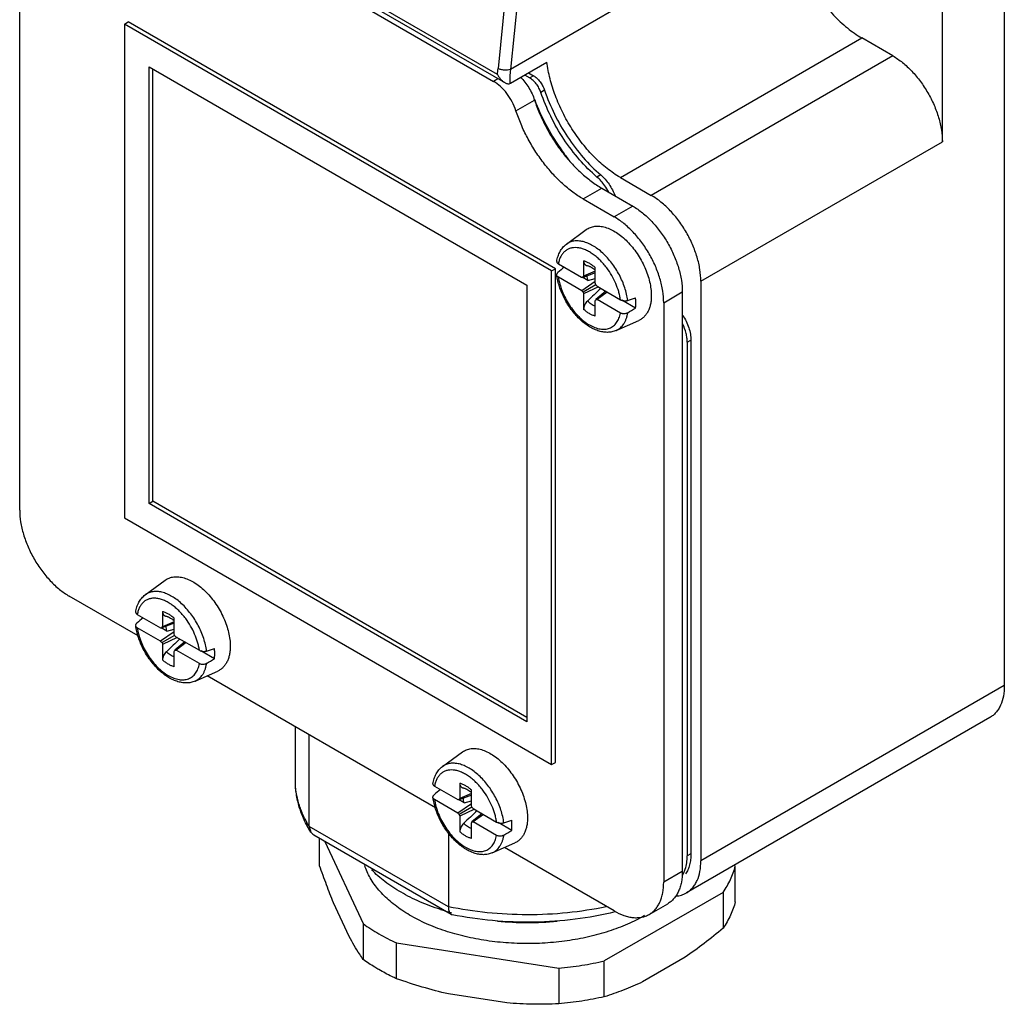
# Model space of a CAD drawing. Units: millimetres. Extents: x 8.4 to 65.1, y 8.7 to 93.8.
# Drawn here: x 8.8 to 65.1, y 8.7 to 64.9 of the extents above; entities that cross this region are included whole.
import ezdxf

# ---------------------------------------------------------------- set-up
doc = ezdxf.new("R2010")
doc.units = ezdxf.units.MM
doc.header["$LTSCALE"] = 6.667357
doc.layers.get('0').update_dxf_attribs({"linetype": 'CONTINUOUS'})

msp = doc.modelspace()

# ---------------------------------------------------------------- linework, layer by layer
at = {"color": 7}
for p, q in [((17.513, 72.27), (36.529, 61.292)), ((36.122, 61.75), (17.719, 72.374)), ((18.556, 71.375), (35.893, 61.366)), ((52.68, 71.188), (36.853, 62.05)), ((65.055, 70.575), (65.055, 26.893)), ((37.48, 68.209), (36.853, 62.05)), ((61.519, 57.92), (61.519, 68.534)), ((36.732, 67.828), (36.148, 62.102)), ((8.84, 36.894), (8.84, 66.961)), ((14.815, 64.635), (15.027, 64.758)), ((39.422, 50.673), (15.027, 64.758)), ((14.815, 64.635), (14.815, 36.466)), ((39.21, 50.551), (14.815, 64.635)), ((43.134, 55.879), (56.923, 63.839)), ((58.691, 62.819), (56.923, 63.839)), ((36.865, 61.267), (38.94, 62.464)), ((58.691, 62.819), (44.902, 54.858)), ((16.229, 37.282), (16.229, 62.186)), ((16.229, 62.186), (37.796, 49.734)), ((16.441, 37.405), (16.441, 62.063)), ((37.887, 61.847), (38.171, 61.684)), ((36.147, 61.513), (35.893, 61.366)), ((37.667, 61.73), (37.958, 61.561)), ((38.171, 61.684), (37.958, 61.561)), ((38.807, 60.856), (38.595, 60.733)), ((37.173, 59.688), (38.233, 60.3)), ((47.731, 49.959), (61.519, 57.92)), ((42.012, 56.027), (41.8, 55.904)), ((43.134, 55.879), (44.902, 54.858)), ((41.013, 54.654), (42.074, 55.266)), ((42.074, 55.266), (43.842, 54.246)), ((41.013, 54.654), (42.781, 53.633)), ((43.842, 54.246), (42.781, 53.633)), ((40.05, 52.074), (41.191, 52.907)), ((39.21, 50.551), (39.422, 50.673)), ((39.422, 22.504), (39.422, 50.673)), ((39.594, 50.956), (40.924, 50.188)), ((41.036, 51.127), (41.036, 50.253)), ((41.697, 49.866), (41.697, 50.746)), ((39.21, 22.382), (39.21, 50.551)), ((40.929, 49.422), (39.594, 50.193)), ((40.924, 50.188), (41.002, 50.183)), ((41.286, 49.995), (40.955, 50.186)), ((41.697, 50.448), (41.002, 50.183)), ((41.002, 50.183), (41.036, 50.253)), ((41.697, 50.533), (41.036, 50.253)), ((41.286, 49.995), (41.697, 50.117)), ((37.796, 49.734), (37.796, 24.831)), ((41.697, 49.953), (40.929, 49.422)), ((41.726, 49.758), (41.007, 49.343)), ((41.881, 49.636), (41.036, 49.236)), ((41.726, 49.758), (41.697, 49.866)), ((41.805, 49.679), (41.726, 49.758)), ((41.805, 49.679), (43.139, 48.909)), ((47.731, 49.959), (47.731, 16.891)), ((40.929, 49.422), (41.007, 49.343)), ((41.007, 49.343), (41.036, 49.236)), ((41.036, 49.236), (41.036, 48.355)), ((41.697, 48.848), (41.732, 48.918)), ((42.309, 49.388), (41.732, 48.918)), ((41.732, 48.918), (41.81, 48.913)), ((42.383, 49.345), (41.81, 48.913)), ((43.139, 48.146), (41.81, 48.913)), ((45.609, 48.734), (46.67, 49.347)), ((46.67, 49.347), (46.67, 16.278)), ((41.697, 47.974), (41.697, 48.848)), ((44.002, 48.427), (43.22, 48.879)), ((45.609, 48.734), (45.609, 15.666)), ((42.894, 47.149), (44.185, 47.72)), ((46.953, 46.482), (47.165, 46.605)), ((46.953, 46.482), (46.953, 17.176)), ((47.165, 46.605), (47.165, 17.299)), ((16.229, 37.282), (16.441, 37.405)), ((37.796, 24.831), (16.229, 37.282)), ((37.796, 25.076), (16.441, 37.405)), ((14.815, 36.466), (39.21, 22.382)), ((16.009, 32.07), (17.149, 32.902)), ((15.61, 29.72), (11.668, 31.995)), ((15.552, 30.951), (16.882, 30.183)), ((16.995, 31.123), (16.995, 30.248)), ((17.655, 30.443), (16.96, 30.178)), ((17.655, 30.529), (16.995, 30.248)), ((17.655, 29.861), (17.655, 30.741)), ((16.887, 29.417), (15.552, 30.188)), ((16.882, 30.183), (16.96, 30.178)), ((17.655, 29.949), (16.887, 29.417)), ((17.244, 29.99), (16.913, 30.181)), ((16.96, 30.178), (16.995, 30.248)), ((17.244, 29.99), (17.655, 30.112)), ((17.684, 29.754), (17.655, 29.861)), ((16.887, 29.417), (16.966, 29.339)), ((17.684, 29.754), (16.966, 29.339)), ((16.966, 29.339), (16.995, 29.231)), ((17.839, 29.631), (16.995, 29.231)), ((17.763, 29.675), (17.684, 29.754)), ((18.267, 29.384), (17.69, 28.914)), ((17.763, 29.675), (19.098, 28.904)), ((18.341, 29.341), (17.768, 28.909)), ((16.995, 29.231), (16.995, 28.351)), ((17.655, 28.844), (17.69, 28.914)), ((17.655, 27.969), (17.655, 28.844)), ((17.69, 28.914), (17.768, 28.909)), ((19.098, 28.141), (17.768, 28.909)), ((19.96, 28.422), (19.178, 28.874)), ((18.852, 27.144), (20.144, 27.716)), ((32.581, 19.922), (19.542, 27.45)), ((65.055, 26.893), (47.731, 16.891)), ((64.226, 25.061), (46.902, 15.059)), ((24.581, 21.463), (24.581, 24.54)), ((25.373, 18.857), (25.373, 24.083)), ((32.979, 22.272), (34.12, 23.104)), ((39.21, 22.382), (39.422, 22.504)), ((32.523, 21.153), (33.852, 20.386)), ((33.965, 21.325), (33.965, 20.451)), ((34.626, 20.063), (34.626, 20.943)), ((33.858, 19.62), (32.523, 20.39)), ((33.852, 20.386), (33.93, 20.381)), ((34.215, 20.192), (33.884, 20.384)), ((34.626, 20.646), (33.93, 20.381)), ((33.93, 20.381), (33.965, 20.451)), ((34.626, 20.731), (33.965, 20.451)), ((34.215, 20.192), (34.626, 20.314)), ((34.626, 20.151), (33.858, 19.62)), ((34.655, 19.956), (33.936, 19.541)), ((34.809, 19.833), (33.965, 19.433)), ((34.655, 19.956), (34.626, 20.063)), ((34.734, 19.877), (34.655, 19.956)), ((34.734, 19.877), (36.068, 19.106)), ((33.858, 19.62), (33.936, 19.541)), ((33.936, 19.541), (33.965, 19.433)), ((33.965, 19.433), (33.965, 18.553)), ((34.626, 19.046), (34.661, 19.116)), ((35.238, 19.586), (34.661, 19.116)), ((34.661, 19.116), (34.739, 19.111)), ((35.312, 19.543), (34.739, 19.111)), ((33.318, 14.27), (25.373, 18.857)), ((25.373, 18.857), (25.458, 18.535)), ((34.626, 18.171), (34.626, 19.046)), ((36.068, 18.343), (34.739, 19.111)), ((36.931, 18.625), (36.149, 19.076)), ((25.627, 18.373), (33.479, 13.839)), ((25.965, 16.615), (25.965, 18.178)), ((26.268, 18.003), (28.447, 13.307)), ((33.318, 18.506), (33.318, 14.27)), ((35.823, 17.347), (37.114, 17.918)), ((42.781, 14.033), (36.513, 17.652)), ((47.165, 17.299), (46.953, 17.176)), ((49.698, 16.594), (49.669, 16.657)), ((49.698, 14.553), (49.698, 16.594)), ((46.67, 16.278), (45.609, 15.666)), ((49, 15.092), (42.218, 11.177)), ((49, 15.092), (49, 13.051)), ((27.652, 12.572), (26.76, 14.492)), ((44.781, 13.835), (45.842, 14.447)), ((33.479, 13.839), (33.538, 13.817)), ((28.447, 13.307), (28.447, 11.266)), ((30.352, 12.207), (39.617, 10.774)), ((30.352, 10.166), (30.352, 12.207)), ((46.827, 11.388), (44.392, 9.982)), ((39.617, 10.774), (39.617, 8.733)), ((42.218, 9.135), (42.218, 11.177)), ((36.647, 8.784), (33.321, 9.299))]:
    msp.add_line(p, q, dxfattribs=at)
for centre, radius, start, end in [((43.997, 61.326), 7.183, 180.4689, 180.6695), ((49.608, 64.64), 12.163, 200.7418, 200.8723), ((50.131, 64.779), 12.691, 214.6393, 218.6963), ((39.715, 53.615), 3.103, 27.4566, 35.3826), ((45.427, 16.853), 1.478, 329.4204, 333.9507), ((37.204, 27.615), 14.181, 252.1535, 254.7977), ((37.831, 30.954), 17.585, 264.4316, 275.5123)]:
    msp.add_arc(centre, radius, start, end, dxfattribs=at)
for centre, major_axis, ratio, start_param, end_param in [((70.381, 70.034), (37.028, 26.49), 0.073538, 2.482149, 2.499059), ((70.381, 62.57), (37.061, 15.967), 0.073131, -2.411241, -2.393802), ((70.381, 70.034), (37.028, 26.49), 0.073538, -2.432305, -2.414866), ((46.339, 50.029), (37.028, 26.49), 0.073538, 2.482149, 2.499059), ((46.339, 42.565), (37.061, 15.967), 0.073131, -2.411241, -2.393802), ((46.339, 50.029), (37.028, 26.49), 0.073538, -2.432305, -2.414866), ((63.31, 40.231), (37.028, 26.49), 0.073538, 2.482149, 2.499059), ((63.31, 32.767), (37.061, 15.967), 0.073131, -2.411241, -2.393802), ((63.31, 40.231), (37.028, 26.49), 0.073538, -2.432305, -2.414866)]:
    msp.add_ellipse(centre, major_axis=major_axis, ratio=ratio, start_param=start_param, end_param=end_param, dxfattribs=at)
for points, knots in [([(52.68, 71.188), (52.68, 70.852), (52.742, 70.154), (52.987, 69.102), (53.379, 68.035), (53.904, 66.995), (54.542, 66.021), (55.27, 65.148), (56.059, 64.409), (56.633, 64.007), (56.923, 63.839)], [0, 0, 0, 0, 0.114156, 0.237328, 0.366977, 0.500001, 0.633025, 0.762674, 0.885845, 1, 1, 1, 1]), ([(43.134, 55.879), (42.873, 56.03), (42.355, 56.386), (41.634, 57.034), (40.959, 57.798), (40.352, 58.652), (39.83, 59.573), (39.409, 60.53), (39.104, 61.495), (38.979, 62.146), (38.94, 62.464)], [0, 0, 0, 0, 0.11254, 0.233359, 0.360444, 0.491394, 0.623517, 0.754042, 0.880343, 1, 1, 1, 1]), ([(58.691, 62.819), (58.884, 62.707), (59.267, 62.439), (59.793, 61.946), (60.278, 61.364), (60.703, 60.715), (61.053, 60.021), (61.315, 59.31), (61.478, 58.609), (61.519, 58.143), (61.519, 57.92)], [0, 0, 0, 0, 0.114147, 0.237335, 0.366976, 0.499999, 0.633022, 0.762663, 0.885853, 1, 1, 1, 1]), ([(36.122, 61.75), (36.125, 61.809), (36.131, 61.927), (36.142, 62.044), (36.148, 62.102)], [0, 0, 0, 0, 0.503934, 1, 1, 1, 1]), ([(36.853, 62.05), (36.802, 62.028), (36.684, 62), (36.5, 61.996), (36.315, 62.028), (36.199, 62.073), (36.148, 62.102)], [0, 0, 0, 0, 0.229616, 0.492044, 0.758758, 1, 1, 1, 1]), ([(36.853, 62.05), (36.846, 61.986), (36.821, 61.726), (36.813, 61.464), (36.814, 61.267)], [0, 0, 0, 0, 0.245324, 1, 1, 1, 1]), ([(37.173, 59.688), (37.115, 59.864), (36.966, 60.208), (36.668, 60.677), (36.311, 61.074), (36.035, 61.284), (35.893, 61.366)], [0, 0, 0, 0, 0.258618, 0.520312, 0.771403, 1, 1, 1, 1]), ([(36.122, 61.75), (36.146, 61.704), (36.199, 61.613), (36.294, 61.488), (36.403, 61.378), (36.486, 61.317), (36.529, 61.292)], [0, 0, 0, 0, 0.253229, 0.506254, 0.756453, 1, 1, 1, 1]), ([(36.529, 61.292), (36.553, 61.278), (36.6, 61.255), (36.673, 61.231), (36.746, 61.225), (36.793, 61.234), (36.815, 61.242)], [0, 0, 0, 0, 0.26938, 0.527688, 0.770855, 1, 1, 1, 1]), ([(37.427, 61.61), (37.517, 61.521), (37.688, 61.328), (37.91, 61.009), (38.096, 60.665), (38.193, 60.423), (38.233, 60.3)], [0, 0, 0, 0, 0.244376, 0.496801, 0.750895, 1, 1, 1, 1]), ([(38.595, 60.733), (38.565, 60.82), (38.491, 60.99), (38.342, 61.221), (38.165, 61.417), (38.029, 61.521), (37.958, 61.561)], [0, 0, 0, 0, 0.259012, 0.520655, 0.771521, 1, 1, 1, 1]), ([(38.171, 61.684), (38.241, 61.643), (38.377, 61.54), (38.554, 61.344), (38.703, 61.113), (38.778, 60.943), (38.807, 60.856)], [0, 0, 0, 0, 0.228479, 0.479345, 0.740988, 1, 1, 1, 1]), ([(36.865, 61.267), (36.861, 61.264), (36.845, 61.255), (36.828, 61.247), (36.815, 61.242)], [0, 0, 0, 0, 0.255944, 1, 1, 1, 1]), ([(41.8, 55.904), (41.443, 56.209), (40.762, 56.892), (39.877, 58.06), (39.135, 59.349), (38.752, 60.267), (38.595, 60.733)], [0, 0, 0, 0, 0.24013, 0.492139, 0.748179, 1, 1, 1, 1]), ([(38.807, 60.856), (38.964, 60.39), (39.347, 59.471), (40.089, 58.182), (40.974, 57.015), (41.655, 56.331), (42.012, 56.027)], [0, 0, 0, 0, 0.251821, 0.507861, 0.75987, 1, 1, 1, 1]), ([(38.233, 60.3), (38.32, 60.039), (38.517, 59.517), (38.88, 58.759), (39.306, 58.029), (39.786, 57.341), (40.312, 56.708), (40.872, 56.144), (41.456, 55.659), (41.867, 55.386), (42.074, 55.266)], [0, 0, 0, 0, 0.128012, 0.258574, 0.389873, 0.520228, 0.647911, 0.771314, 0.889082, 1, 1, 1, 1]), ([(38.243, 60.306), (38.426, 59.825), (38.856, 58.88), (39.394, 57.993), (39.689, 57.565)], [0, 0, 0, 0, 0.497769, 1, 1, 1, 1]), ([(41.013, 54.654), (40.806, 54.773), (40.395, 55.046), (39.811, 55.532), (39.251, 56.096), (38.726, 56.728), (38.245, 57.417), (37.819, 58.147), (37.457, 58.905), (37.259, 59.426), (37.173, 59.688)], [0, 0, 0, 0, 0.110918, 0.228686, 0.352089, 0.479772, 0.610127, 0.741426, 0.871988, 1, 1, 1, 1]), ([(42.245, 55.412), (42.179, 55.504), (42.041, 55.678), (41.882, 55.834), (41.8, 55.904)], [0, 0, 0, 0, 0.511676, 1, 1, 1, 1]), ([(42.012, 56.027), (42.1, 55.951), (42.27, 55.782), (42.494, 55.495), (42.684, 55.177), (42.786, 54.951), (42.829, 54.835)], [0, 0, 0, 0, 0.239536, 0.490828, 0.746694, 1, 1, 1, 1]), ([(47.731, 49.959), (47.731, 50.183), (47.69, 50.648), (47.526, 51.35), (47.265, 52.061), (46.915, 52.754), (46.489, 53.404), (46.005, 53.986), (45.478, 54.478), (45.096, 54.746), (44.902, 54.858)], [0, 0, 0, 0, 0.114147, 0.237337, 0.366978, 0.500001, 0.633024, 0.762665, 0.885853, 1, 1, 1, 1]), ([(43.842, 54.246), (44.035, 54.134), (44.418, 53.866), (44.944, 53.373), (45.429, 52.791), (45.854, 52.142), (46.204, 51.448), (46.466, 50.737), (46.629, 50.035), (46.67, 49.57), (46.67, 49.347)], [0, 0, 0, 0, 0.114155, 0.237326, 0.366975, 0.499999, 0.633023, 0.762672, 0.885844, 1, 1, 1, 1]), ([(45.609, 48.734), (45.609, 48.958), (45.568, 49.423), (45.405, 50.125), (45.144, 50.836), (44.794, 51.529), (44.368, 52.179), (43.883, 52.761), (43.357, 53.253), (42.975, 53.521), (42.781, 53.633)], [0, 0, 0, 0, 0.114156, 0.237328, 0.366977, 0.500001, 0.633025, 0.762674, 0.885845, 1, 1, 1, 1]), ([(41.191, 52.907), (41.226, 52.932), (41.3, 52.979), (41.42, 53.035), (41.548, 53.075), (41.682, 53.1), (41.823, 53.108), (42.022, 53.099), (42.283, 53.045), (42.599, 52.922), (42.919, 52.741), (43.235, 52.507), (43.541, 52.225), (43.83, 51.902), (44.095, 51.544), (44.33, 51.159), (44.531, 50.757), (44.693, 50.346), (44.811, 49.935), (44.884, 49.534), (44.902, 49.27), (44.902, 49.142)], [0, 0, 0, 0, 0.02149, 0.043025, 0.064845, 0.087175, 0.110215, 0.134131, 0.185019, 0.240519, 0.300732, 0.365358, 0.433789, 0.505193, 0.578584, 0.652879, 0.72695, 0.799684, 0.870029, 0.937053, 1, 1, 1, 1]), ([(39.503, 51.086), (39.519, 51.187), (39.564, 51.383), (39.678, 51.656), (39.813, 51.854), (39.942, 51.988), (40.013, 52.047), (40.05, 52.074)], [0, 0, 0, 0, 0.265194, 0.517822, 0.761346, 0.880987, 1, 1, 1, 1]), ([(42.359, 50.717), (42.298, 50.798), (42.171, 50.956), (41.967, 51.173), (41.755, 51.366), (41.536, 51.531), (41.315, 51.667), (41.094, 51.772), (40.877, 51.843), (40.666, 51.879), (40.466, 51.881), (40.278, 51.846), (40.107, 51.775), (39.955, 51.67), (39.826, 51.532), (39.721, 51.364), (39.641, 51.17), (39.607, 51.029), (39.594, 50.956)], [0, 0, 0, 0, 0.083396, 0.164594, 0.242868, 0.317594, 0.388286, 0.454636, 0.516561, 0.574257, 0.628247, 0.679417, 0.728981, 0.778374, 0.829055, 0.882298, 0.939089, 1, 1, 1, 1]), ([(43.551, 48.867), (43.537, 48.987), (43.493, 49.231), (43.391, 49.596), (43.252, 49.963), (43.081, 50.323), (42.879, 50.67), (42.651, 50.998), (42.402, 51.299), (42.136, 51.568), (41.858, 51.799), (41.575, 51.988), (41.291, 52.131), (41.011, 52.226), (40.782, 52.263), (40.608, 52.264), (40.484, 52.253), (40.366, 52.228), (40.253, 52.19), (40.147, 52.139), (40.082, 52.097), (40.05, 52.074)], [0, 0, 0, 0, 0.066982, 0.137126, 0.209613, 0.283538, 0.357926, 0.431788, 0.504153, 0.574114, 0.640872, 0.70378, 0.762405, 0.816593, 0.866552, 0.890158, 0.912988, 0.935198, 0.956967, 0.978497, 1, 1, 1, 1]), ([(39.503, 51.086), (39.503, 51.081), (39.502, 51.069), (39.506, 51.045), (39.518, 51.022), (39.535, 51.001), (39.558, 50.978), (39.579, 50.964), (39.594, 50.956)], [0, 0, 0, 0, 0.100897, 0.204353, 0.429679, 0.556389, 0.693695, 1, 1, 1, 1]), ([(41.036, 51.127), (41.036, 51.11), (41.038, 51.077), (41.047, 51.028), (41.063, 50.985), (41.084, 50.946), (41.112, 50.912), (41.145, 50.886), (41.183, 50.866), (41.211, 50.859), (41.225, 50.856)], [0, 0, 0, 0, 0.143051, 0.278531, 0.406732, 0.52885, 0.646697, 0.762623, 0.879437, 1, 1, 1, 1]), ([(41.036, 51.127), (41.092, 51.113), (41.206, 51.073), (41.372, 50.989), (41.539, 50.88), (41.645, 50.793), (41.697, 50.746)], [0, 0, 0, 0, 0.224741, 0.466908, 0.725885, 1, 1, 1, 1]), ([(41.225, 50.856), (41.24, 50.854), (41.272, 50.846), (41.322, 50.83), (41.377, 50.808), (41.46, 50.767), (41.57, 50.699), (41.654, 50.633), (41.697, 50.595)], [0, 0, 0, 0, 0.083397, 0.180011, 0.28978, 0.411695, 0.687666, 1, 1, 1, 1]), ([(43.139, 48.909), (43.128, 48.985), (43.099, 49.14), (43.019, 49.452), (42.876, 49.843), (42.648, 50.296), (42.461, 50.58), (42.359, 50.717)], [0, 0, 0, 0, 0.116495, 0.236998, 0.486842, 0.743452, 1, 1, 1, 1]), ([(39.504, 50.312), (39.502, 50.325), (39.502, 50.351), (39.514, 50.389), (39.537, 50.426), (39.558, 50.448), (39.569, 50.458)], [0, 0, 0, 0, 0.227422, 0.464842, 0.720915, 1, 1, 1, 1]), ([(42.894, 47.149), (42.855, 47.132), (42.775, 47.102), (42.609, 47.058), (42.389, 47.037), (42.119, 47.061), (41.846, 47.133), (41.573, 47.247), (41.303, 47.401), (41.04, 47.593), (40.786, 47.818), (40.545, 48.073), (40.321, 48.354), (40.117, 48.656), (39.936, 48.975), (39.781, 49.304), (39.655, 49.64), (39.561, 49.975), (39.519, 50.201), (39.504, 50.312)], [0, 0, 0, 0, 0.024584, 0.049267, 0.099391, 0.151165, 0.205198, 0.26197, 0.321714, 0.384419, 0.449842, 0.517553, 0.586978, 0.657444, 0.728215, 0.798545, 0.867701, 0.935042, 1, 1, 1, 1]), ([(39.594, 50.193), (39.582, 50.2), (39.559, 50.216), (39.531, 50.244), (39.512, 50.277), (39.505, 50.3), (39.504, 50.312)], [0, 0, 0, 0, 0.276837, 0.532748, 0.771371, 1, 1, 1, 1]), ([(39.594, 50.193), (39.614, 50.059), (39.672, 49.788), (39.806, 49.388), (39.987, 48.991), (40.207, 48.612), (40.462, 48.26), (40.744, 47.945), (41.044, 47.678), (41.353, 47.466), (41.618, 47.337), (41.827, 47.269), (41.976, 47.236), (42.122, 47.221), (42.261, 47.223), (42.394, 47.243), (42.52, 47.281), (42.636, 47.335), (42.743, 47.407), (42.84, 47.495), (42.925, 47.598), (42.998, 47.716), (43.059, 47.848), (43.107, 47.992), (43.13, 48.093), (43.139, 48.146)], [0, 0, 0, 0, 0.071387, 0.146374, 0.2236, 0.301552, 0.37868, 0.45348, 0.524596, 0.590932, 0.651775, 0.680089, 0.707024, 0.732674, 0.75719, 0.780783, 0.803715, 0.826293, 0.848849, 0.871719, 0.895213, 0.919598, 0.945096, 0.971873, 1, 1, 1, 1]), ([(41.286, 49.995), (41.273, 50.042), (41.253, 50.135), (41.242, 50.229), (41.24, 50.275)], [0, 0, 0, 0, 0.514764, 1, 1, 1, 1]), ([(42.022, 49.554), (41.895, 49.433), (41.64, 49.192), (41.385, 48.951), (41.258, 48.83)], [0, 0, 0, 0, 0.500053, 1, 1, 1, 1]), ([(43.139, 48.909), (43.153, 48.901), (43.184, 48.886), (43.233, 48.869), (43.286, 48.856), (43.341, 48.848), (43.397, 48.844), (43.452, 48.846), (43.503, 48.853), (43.536, 48.862), (43.551, 48.867)], [0, 0, 0, 0, 0.114153, 0.237417, 0.36696, 0.499819, 0.632744, 0.762446, 0.885851, 1, 1, 1, 1]), ([(44.018, 48.714), (44.018, 48.739), (44.017, 48.841), (44.01, 48.943), (44.002, 49.02)], [0, 0, 0, 0, 0.244509, 1, 1, 1, 1]), ([(44.902, 49.142), (44.902, 49.058), (44.895, 48.895), (44.86, 48.659), (44.811, 48.475), (44.76, 48.339), (44.703, 48.214), (44.618, 48.072), (44.493, 47.925), (44.373, 47.825), (44.268, 47.76), (44.213, 47.733), (44.185, 47.72)], [0, 0, 0, 0, 0.149763, 0.291179, 0.424233, 0.487821, 0.549568, 0.668028, 0.781192, 0.891042, 0.945495, 1, 1, 1, 1]), ([(41.258, 48.83), (41.224, 48.798), (41.162, 48.726), (41.092, 48.606), (41.048, 48.481), (41.036, 48.396), (41.036, 48.355)], [0, 0, 0, 0, 0.262438, 0.523821, 0.772423, 1, 1, 1, 1]), ([(41.697, 47.974), (41.641, 47.988), (41.528, 48.028), (41.361, 48.112), (41.195, 48.222), (41.089, 48.309), (41.036, 48.355)], [0, 0, 0, 0, 0.224741, 0.466908, 0.725885, 1, 1, 1, 1]), ([(41.699, 48.526), (41.661, 48.542), (41.584, 48.579), (41.472, 48.648), (41.362, 48.732), (41.292, 48.796), (41.257, 48.83)], [0, 0, 0, 0, 0.229281, 0.473143, 0.730659, 1, 1, 1, 1]), ([(44.002, 48.427), (44.005, 48.45), (44.014, 48.546), (44.018, 48.642), (44.018, 48.714)], [0, 0, 0, 0, 0.243812, 1, 1, 1, 1]), ([(42.894, 47.149), (42.938, 47.168), (43.022, 47.214), (43.138, 47.3), (43.241, 47.405), (43.332, 47.526), (43.409, 47.664), (43.472, 47.817), (43.521, 47.983), (43.543, 48.099), (43.551, 48.159)], [0, 0, 0, 0, 0.113457, 0.227403, 0.343499, 0.463252, 0.587924, 0.718527, 0.855792, 1, 1, 1, 1]), ([(43.551, 48.159), (43.536, 48.15), (43.504, 48.134), (43.435, 48.11), (43.36, 48.099), (43.286, 48.101), (43.233, 48.109), (43.184, 48.124), (43.153, 48.138), (43.139, 48.146)], [0, 0, 0, 0, 0.122068, 0.249875, 0.512318, 0.642401, 0.768321, 0.88809, 1, 1, 1, 1]), ([(46.693, 48.02), (46.766, 47.909), (46.898, 47.679), (47.047, 47.318), (47.141, 46.959), (47.165, 46.72), (47.165, 46.605)], [0, 0, 0, 0, 0.264733, 0.524845, 0.772261, 1, 1, 1, 1]), ([(46.953, 46.482), (46.953, 46.565), (46.94, 46.735), (46.872, 47.087), (46.776, 47.348), (46.695, 47.518)], [0, 0, 0, 0, 0.229884, 0.475782, 1, 1, 1, 1]), ([(8.84, 36.894), (8.84, 36.671), (8.881, 36.206), (9.044, 35.504), (9.305, 34.793), (9.655, 34.099), (10.081, 33.45), (10.566, 32.868), (11.092, 32.375), (11.474, 32.107), (11.668, 31.995)], [0, 0, 0, 0, 0.114156, 0.237328, 0.366977, 0.500001, 0.633025, 0.762674, 0.885845, 1, 1, 1, 1]), ([(17.149, 32.902), (17.185, 32.928), (17.259, 32.975), (17.378, 33.03), (17.506, 33.07), (17.641, 33.095), (17.781, 33.104), (17.98, 33.094), (18.241, 33.041), (18.557, 32.917), (18.877, 32.736), (19.193, 32.502), (19.499, 32.221), (19.788, 31.897), (20.053, 31.539), (20.289, 31.154), (20.489, 30.752), (20.651, 30.341), (20.77, 29.931), (20.843, 29.53), (20.861, 29.266), (20.861, 29.138)], [0, 0, 0, 0, 0.02149, 0.043025, 0.064845, 0.087175, 0.110215, 0.134131, 0.185019, 0.240519, 0.300732, 0.365358, 0.433789, 0.505193, 0.578584, 0.652879, 0.72695, 0.799684, 0.870029, 0.937053, 1, 1, 1, 1]), ([(15.462, 31.082), (15.477, 31.183), (15.522, 31.378), (15.637, 31.651), (15.771, 31.849), (15.9, 31.984), (15.972, 32.042), (16.009, 32.07)], [0, 0, 0, 0, 0.265194, 0.517822, 0.761346, 0.880987, 1, 1, 1, 1]), ([(19.51, 28.862), (19.495, 28.982), (19.451, 29.227), (19.349, 29.592), (19.21, 29.958), (19.039, 30.318), (18.837, 30.666), (18.609, 30.993), (18.36, 31.294), (18.094, 31.563), (17.817, 31.794), (17.533, 31.983), (17.249, 32.127), (16.969, 32.221), (16.74, 32.258), (16.566, 32.26), (16.442, 32.248), (16.324, 32.223), (16.212, 32.185), (16.106, 32.134), (16.04, 32.092), (16.009, 32.07)], [0, 0, 0, 0, 0.066982, 0.137126, 0.209613, 0.283538, 0.357926, 0.431788, 0.504153, 0.574114, 0.640872, 0.70378, 0.762405, 0.816593, 0.866552, 0.890158, 0.912988, 0.935198, 0.956967, 0.978497, 1, 1, 1, 1]), ([(18.317, 30.712), (18.256, 30.794), (18.129, 30.951), (17.926, 31.168), (17.713, 31.361), (17.494, 31.527), (17.273, 31.663), (17.052, 31.767), (16.835, 31.838), (16.625, 31.875), (16.424, 31.876), (16.237, 31.841), (16.065, 31.771), (15.914, 31.665), (15.784, 31.527), (15.679, 31.36), (15.6, 31.165), (15.565, 31.024), (15.552, 30.951)], [0, 0, 0, 0, 0.083396, 0.164594, 0.242868, 0.317594, 0.388286, 0.454636, 0.516561, 0.574257, 0.628247, 0.679417, 0.728981, 0.778374, 0.829055, 0.882298, 0.939089, 1, 1, 1, 1]), ([(15.462, 31.082), (15.461, 31.076), (15.46, 31.064), (15.464, 31.041), (15.476, 31.017), (15.494, 30.996), (15.517, 30.974), (15.537, 30.96), (15.552, 30.951)], [0, 0, 0, 0, 0.100897, 0.204353, 0.429679, 0.556389, 0.693695, 1, 1, 1, 1]), ([(16.995, 31.123), (16.995, 31.106), (16.996, 31.072), (17.006, 31.024), (17.021, 30.98), (17.043, 30.941), (17.07, 30.908), (17.103, 30.881), (17.141, 30.862), (17.169, 30.854), (17.183, 30.852)], [0, 0, 0, 0, 0.143051, 0.278531, 0.406732, 0.52885, 0.646697, 0.762623, 0.879437, 1, 1, 1, 1]), ([(16.995, 31.123), (17.05, 31.108), (17.164, 31.069), (17.331, 30.985), (17.497, 30.875), (17.603, 30.788), (17.655, 30.741)], [0, 0, 0, 0, 0.224741, 0.466908, 0.725885, 1, 1, 1, 1]), ([(15.462, 30.307), (15.46, 30.32), (15.461, 30.346), (15.473, 30.385), (15.495, 30.422), (15.516, 30.443), (15.528, 30.453)], [0, 0, 0, 0, 0.227422, 0.464842, 0.720915, 1, 1, 1, 1]), ([(17.183, 30.852), (17.198, 30.849), (17.23, 30.842), (17.28, 30.826), (17.336, 30.803), (17.419, 30.763), (17.528, 30.694), (17.612, 30.628), (17.655, 30.591)], [0, 0, 0, 0, 0.083397, 0.180011, 0.28978, 0.411695, 0.687666, 1, 1, 1, 1]), ([(19.098, 28.904), (19.086, 28.98), (19.058, 29.135), (18.977, 29.447), (18.834, 29.839), (18.606, 30.291), (18.419, 30.576), (18.317, 30.712)], [0, 0, 0, 0, 0.116495, 0.236998, 0.486842, 0.743452, 1, 1, 1, 1]), ([(18.852, 27.144), (18.813, 27.127), (18.733, 27.097), (18.567, 27.054), (18.347, 27.032), (18.077, 27.057), (17.804, 27.128), (17.531, 27.242), (17.262, 27.397), (16.998, 27.588), (16.744, 27.813), (16.504, 28.068), (16.279, 28.349), (16.075, 28.651), (15.894, 28.97), (15.74, 29.3), (15.614, 29.635), (15.519, 29.971), (15.477, 30.196), (15.462, 30.307)], [0, 0, 0, 0, 0.024584, 0.049267, 0.099391, 0.151165, 0.205198, 0.26197, 0.321714, 0.384419, 0.449842, 0.517553, 0.586978, 0.657444, 0.728215, 0.798545, 0.867701, 0.935042, 1, 1, 1, 1]), ([(15.552, 30.188), (15.54, 30.195), (15.517, 30.211), (15.489, 30.24), (15.47, 30.272), (15.463, 30.296), (15.462, 30.307)], [0, 0, 0, 0, 0.276837, 0.532748, 0.771371, 1, 1, 1, 1]), ([(15.552, 30.188), (15.572, 30.055), (15.63, 29.784), (15.765, 29.383), (15.945, 28.987), (16.166, 28.607), (16.421, 28.255), (16.702, 27.941), (17.002, 27.674), (17.311, 27.461), (17.577, 27.332), (17.785, 27.264), (17.935, 27.232), (18.08, 27.216), (18.219, 27.219), (18.352, 27.239), (18.478, 27.276), (18.595, 27.331), (18.702, 27.402), (18.798, 27.49), (18.883, 27.594), (18.957, 27.712), (19.018, 27.843), (19.066, 27.987), (19.088, 28.089), (19.098, 28.141)], [0, 0, 0, 0, 0.071387, 0.146374, 0.2236, 0.301552, 0.37868, 0.45348, 0.524596, 0.590932, 0.651775, 0.680089, 0.707024, 0.732674, 0.75719, 0.780783, 0.803715, 0.826293, 0.848849, 0.871719, 0.895213, 0.919598, 0.945096, 0.971873, 1, 1, 1, 1]), ([(17.244, 29.99), (17.232, 30.037), (17.211, 30.13), (17.201, 30.225), (17.199, 30.271)], [0, 0, 0, 0, 0.514764, 1, 1, 1, 1]), ([(17.981, 29.549), (17.853, 29.428), (17.599, 29.187), (17.344, 28.946), (17.216, 28.825)], [0, 0, 0, 0, 0.500053, 1, 1, 1, 1]), ([(17.216, 28.825), (17.182, 28.793), (17.12, 28.722), (17.05, 28.602), (17.006, 28.477), (16.995, 28.391), (16.995, 28.351)], [0, 0, 0, 0, 0.262438, 0.523821, 0.772423, 1, 1, 1, 1]), ([(17.657, 28.521), (17.619, 28.537), (17.542, 28.574), (17.431, 28.643), (17.32, 28.727), (17.25, 28.791), (17.216, 28.825)], [0, 0, 0, 0, 0.229281, 0.473143, 0.730659, 1, 1, 1, 1]), ([(19.098, 28.904), (19.112, 28.896), (19.142, 28.881), (19.191, 28.864), (19.244, 28.851), (19.3, 28.843), (19.355, 28.84), (19.41, 28.842), (19.462, 28.849), (19.494, 28.857), (19.51, 28.862)], [0, 0, 0, 0, 0.114153, 0.237417, 0.36696, 0.499819, 0.632744, 0.762446, 0.885851, 1, 1, 1, 1]), ([(19.976, 28.709), (19.976, 28.734), (19.975, 28.836), (19.968, 28.938), (19.96, 29.015)], [0, 0, 0, 0, 0.244509, 1, 1, 1, 1]), ([(19.96, 28.422), (19.963, 28.446), (19.972, 28.541), (19.976, 28.637), (19.976, 28.709)], [0, 0, 0, 0, 0.243812, 1, 1, 1, 1]), ([(20.861, 29.138), (20.861, 29.054), (20.853, 28.89), (20.818, 28.654), (20.769, 28.47), (20.718, 28.334), (20.661, 28.21), (20.576, 28.067), (20.452, 27.92), (20.331, 27.82), (20.226, 27.756), (20.172, 27.728), (20.144, 27.716)], [0, 0, 0, 0, 0.149763, 0.291179, 0.424233, 0.487821, 0.549568, 0.668028, 0.781192, 0.891042, 0.945495, 1, 1, 1, 1]), ([(17.655, 27.969), (17.6, 27.984), (17.486, 28.023), (17.319, 28.107), (17.153, 28.217), (17.047, 28.304), (16.995, 28.351)], [0, 0, 0, 0, 0.224741, 0.466908, 0.725885, 1, 1, 1, 1]), ([(18.852, 27.144), (18.896, 27.164), (18.98, 27.209), (19.096, 27.296), (19.2, 27.4), (19.29, 27.522), (19.368, 27.659), (19.431, 27.812), (19.479, 27.978), (19.501, 28.094), (19.51, 28.154)], [0, 0, 0, 0, 0.113457, 0.227403, 0.343499, 0.463252, 0.587924, 0.718527, 0.855792, 1, 1, 1, 1]), ([(19.51, 28.154), (19.495, 28.145), (19.463, 28.129), (19.393, 28.106), (19.319, 28.095), (19.244, 28.097), (19.191, 28.105), (19.142, 28.119), (19.112, 28.133), (19.098, 28.141)], [0, 0, 0, 0, 0.122068, 0.249875, 0.512318, 0.642401, 0.768321, 0.88809, 1, 1, 1, 1]), ([(65.055, 26.893), (65.055, 26.69), (65.024, 26.305), (64.89, 25.851), (64.728, 25.546), (64.585, 25.351), (64.418, 25.187), (64.292, 25.099), (64.226, 25.061)], [0, 0, 0, 0, 0.289378, 0.548315, 0.667743, 0.781767, 0.891906, 1, 1, 1, 1]), ([(34.12, 23.104), (34.155, 23.13), (34.229, 23.177), (34.349, 23.233), (34.477, 23.273), (34.611, 23.297), (34.752, 23.306), (34.951, 23.296), (35.212, 23.243), (35.528, 23.119), (35.848, 22.939), (36.164, 22.705), (36.47, 22.423), (36.758, 22.099), (37.024, 21.741), (37.259, 21.357), (37.46, 20.954), (37.622, 20.543), (37.74, 20.133), (37.813, 19.732), (37.831, 19.468), (37.831, 19.34)], [0, 0, 0, 0, 0.02149, 0.043025, 0.064845, 0.087175, 0.110215, 0.134131, 0.185019, 0.240519, 0.300732, 0.365358, 0.433789, 0.505193, 0.578584, 0.652879, 0.72695, 0.799684, 0.870029, 0.937053, 1, 1, 1, 1]), ([(32.432, 21.284), (32.448, 21.385), (32.493, 21.581), (32.607, 21.853), (32.742, 22.051), (32.871, 22.186), (32.942, 22.245), (32.979, 22.272)], [0, 0, 0, 0, 0.265194, 0.517822, 0.761346, 0.880987, 1, 1, 1, 1]), ([(35.288, 20.914), (35.227, 20.996), (35.1, 21.153), (34.896, 21.37), (34.684, 21.563), (34.465, 21.729), (34.244, 21.865), (34.023, 21.969), (33.806, 22.04), (33.595, 22.077), (33.395, 22.078), (33.207, 22.043), (33.036, 21.973), (32.884, 21.868), (32.755, 21.73), (32.65, 21.562), (32.57, 21.367), (32.536, 21.227), (32.523, 21.153)], [0, 0, 0, 0, 0.083396, 0.164594, 0.242868, 0.317594, 0.388286, 0.454636, 0.516561, 0.574257, 0.628247, 0.679417, 0.728981, 0.778374, 0.829055, 0.882298, 0.939089, 1, 1, 1, 1]), ([(36.48, 19.065), (36.465, 19.185), (36.422, 19.429), (36.319, 19.794), (36.181, 20.16), (36.009, 20.521), (35.808, 20.868), (35.58, 21.195), (35.331, 21.496), (35.065, 21.765), (34.787, 21.996), (34.504, 22.186), (34.22, 22.329), (33.94, 22.423), (33.711, 22.46), (33.537, 22.462), (33.413, 22.45), (33.295, 22.425), (33.182, 22.387), (33.076, 22.337), (33.011, 22.295), (32.979, 22.272)], [0, 0, 0, 0, 0.066982, 0.137126, 0.209613, 0.283538, 0.357926, 0.431788, 0.504153, 0.574114, 0.640872, 0.70378, 0.762405, 0.816593, 0.866552, 0.890158, 0.912988, 0.935198, 0.956967, 0.978497, 1, 1, 1, 1]), ([(25.458, 18.535), (25.318, 18.76), (25.067, 19.221), (24.789, 19.951), (24.619, 20.701), (24.581, 21.21), (24.581, 21.463)], [0, 0, 0, 0, 0.256604, 0.507555, 0.754665, 1, 1, 1, 1]), ([(25.373, 18.857), (25.245, 19.061), (25.018, 19.476), (24.767, 20.129), (24.615, 20.793), (24.581, 21.241), (24.581, 21.463)], [0, 0, 0, 0, 0.261595, 0.513594, 0.758602, 1, 1, 1, 1]), ([(32.432, 21.284), (32.431, 21.278), (32.431, 21.267), (32.435, 21.243), (32.447, 21.219), (32.464, 21.198), (32.487, 21.176), (32.508, 21.162), (32.523, 21.153)], [0, 0, 0, 0, 0.100897, 0.204353, 0.429679, 0.556389, 0.693695, 1, 1, 1, 1]), ([(33.965, 21.325), (33.965, 21.308), (33.967, 21.274), (33.976, 21.226), (33.992, 21.182), (34.013, 21.143), (34.041, 21.11), (34.074, 21.083), (34.112, 21.064), (34.14, 21.056), (34.154, 21.054)], [0, 0, 0, 0, 0.143051, 0.278531, 0.406732, 0.52885, 0.646697, 0.762623, 0.879437, 1, 1, 1, 1]), ([(33.965, 21.325), (34.021, 21.311), (34.135, 21.271), (34.301, 21.187), (34.468, 21.077), (34.574, 20.99), (34.626, 20.943)], [0, 0, 0, 0, 0.224741, 0.466908, 0.725885, 1, 1, 1, 1]), ([(34.154, 21.054), (34.169, 21.051), (34.201, 21.044), (34.251, 21.028), (34.306, 21.005), (34.389, 20.965), (34.499, 20.896), (34.583, 20.83), (34.626, 20.793)], [0, 0, 0, 0, 0.083397, 0.180011, 0.28978, 0.411695, 0.687666, 1, 1, 1, 1]), ([(36.068, 19.106), (36.057, 19.183), (36.028, 19.337), (35.948, 19.65), (35.805, 20.041), (35.577, 20.493), (35.39, 20.778), (35.288, 20.914)], [0, 0, 0, 0, 0.116495, 0.236998, 0.486842, 0.743452, 1, 1, 1, 1]), ([(32.433, 20.51), (32.431, 20.522), (32.431, 20.548), (32.443, 20.587), (32.466, 20.624), (32.487, 20.645), (32.498, 20.655)], [0, 0, 0, 0, 0.227422, 0.464842, 0.720915, 1, 1, 1, 1]), ([(35.823, 17.347), (35.784, 17.329), (35.704, 17.299), (35.537, 17.256), (35.318, 17.234), (35.048, 17.259), (34.775, 17.33), (34.502, 17.444), (34.232, 17.599), (33.969, 17.79), (33.715, 18.015), (33.474, 18.27), (33.25, 18.551), (33.046, 18.854), (32.865, 19.172), (32.71, 19.502), (32.584, 19.837), (32.49, 20.173), (32.448, 20.398), (32.433, 20.51)], [0, 0, 0, 0, 0.024584, 0.049267, 0.099391, 0.151165, 0.205198, 0.26197, 0.321714, 0.384419, 0.449842, 0.517553, 0.586978, 0.657444, 0.728215, 0.798545, 0.867701, 0.935042, 1, 1, 1, 1]), ([(32.523, 20.39), (32.511, 20.397), (32.488, 20.413), (32.46, 20.442), (32.441, 20.474), (32.434, 20.498), (32.433, 20.51)], [0, 0, 0, 0, 0.276837, 0.532748, 0.771371, 1, 1, 1, 1]), ([(32.523, 20.39), (32.543, 20.257), (32.601, 19.986), (32.735, 19.585), (32.915, 19.189), (33.136, 18.809), (33.391, 18.457), (33.673, 18.143), (33.972, 17.876), (34.282, 17.664), (34.547, 17.535), (34.756, 17.467), (34.905, 17.434), (35.05, 17.419), (35.19, 17.421), (35.323, 17.441), (35.448, 17.478), (35.565, 17.533), (35.672, 17.605), (35.769, 17.692), (35.854, 17.796), (35.927, 17.914), (35.988, 18.045), (36.036, 18.19), (36.059, 18.291), (36.068, 18.343)], [0, 0, 0, 0, 0.071387, 0.146374, 0.2236, 0.301552, 0.37868, 0.45348, 0.524596, 0.590932, 0.651775, 0.680089, 0.707024, 0.732674, 0.75719, 0.780783, 0.803715, 0.826293, 0.848849, 0.871719, 0.895213, 0.919598, 0.945096, 0.971873, 1, 1, 1, 1]), ([(34.215, 20.192), (34.202, 20.239), (34.182, 20.332), (34.171, 20.427), (34.169, 20.473)], [0, 0, 0, 0, 0.514764, 1, 1, 1, 1]), ([(34.951, 19.751), (34.824, 19.63), (34.569, 19.389), (34.314, 19.148), (34.187, 19.028)], [0, 0, 0, 0, 0.500053, 1, 1, 1, 1]), ([(36.947, 18.912), (36.947, 18.937), (36.945, 19.039), (36.939, 19.141), (36.931, 19.217)], [0, 0, 0, 0, 0.244509, 1, 1, 1, 1]), ([(37.831, 19.34), (37.831, 19.256), (37.824, 19.092), (37.789, 18.856), (37.74, 18.672), (37.689, 18.536), (37.631, 18.412), (37.547, 18.27), (37.422, 18.123), (37.302, 18.022), (37.197, 17.958), (37.142, 17.93), (37.114, 17.918)], [0, 0, 0, 0, 0.149763, 0.291179, 0.424233, 0.487821, 0.549568, 0.668028, 0.781192, 0.891042, 0.945495, 1, 1, 1, 1]), ([(34.187, 19.028), (34.153, 18.995), (34.091, 18.924), (34.021, 18.804), (33.977, 18.679), (33.965, 18.594), (33.965, 18.553)], [0, 0, 0, 0, 0.262438, 0.523821, 0.772423, 1, 1, 1, 1]), ([(34.626, 18.171), (34.57, 18.186), (34.457, 18.225), (34.29, 18.31), (34.124, 18.419), (34.018, 18.506), (33.965, 18.553)], [0, 0, 0, 0, 0.224741, 0.466908, 0.725885, 1, 1, 1, 1]), ([(34.628, 18.724), (34.59, 18.739), (34.513, 18.776), (34.401, 18.846), (34.291, 18.93), (34.221, 18.993), (34.186, 19.027)], [0, 0, 0, 0, 0.229281, 0.473143, 0.730659, 1, 1, 1, 1]), ([(36.068, 19.106), (36.082, 19.098), (36.113, 19.084), (36.162, 19.066), (36.215, 19.053), (36.27, 19.045), (36.326, 19.042), (36.381, 19.044), (36.432, 19.051), (36.465, 19.059), (36.48, 19.065)], [0, 0, 0, 0, 0.114153, 0.237417, 0.36696, 0.499819, 0.632744, 0.762446, 0.885851, 1, 1, 1, 1]), ([(36.931, 18.625), (36.933, 18.648), (36.943, 18.743), (36.947, 18.839), (36.947, 18.912)], [0, 0, 0, 0, 0.243812, 1, 1, 1, 1]), ([(25.458, 18.535), (25.479, 18.502), (25.529, 18.44), (25.593, 18.392), (25.627, 18.373)], [0, 0, 0, 0, 0.500771, 1, 1, 1, 1]), ([(35.823, 17.347), (35.866, 17.366), (35.951, 17.411), (36.067, 17.498), (36.17, 17.602), (36.261, 17.724), (36.338, 17.862), (36.401, 18.014), (36.45, 18.18), (36.472, 18.297), (36.48, 18.356)], [0, 0, 0, 0, 0.113457, 0.227403, 0.343499, 0.463252, 0.587924, 0.718527, 0.855792, 1, 1, 1, 1]), ([(36.48, 18.356), (36.465, 18.348), (36.433, 18.332), (36.364, 18.308), (36.289, 18.297), (36.215, 18.299), (36.162, 18.307), (36.112, 18.321), (36.082, 18.335), (36.068, 18.343)], [0, 0, 0, 0, 0.122068, 0.249875, 0.512318, 0.642401, 0.768321, 0.88809, 1, 1, 1, 1]), ([(46.754, 16.204), (46.788, 16.272), (46.863, 16.458), (46.936, 16.785), (46.953, 17.042), (46.953, 17.176)], [0, 0, 0, 0, 0.228438, 0.597569, 1, 1, 1, 1]), ([(47.165, 17.299), (47.165, 17.187), (47.153, 16.969), (47.096, 16.66), (47.002, 16.382), (46.911, 16.217), (46.859, 16.142)], [0, 0, 0, 0, 0.277598, 0.536356, 0.776379, 1, 1, 1, 1]), ([(46.902, 15.059), (46.968, 15.097), (47.094, 15.185), (47.26, 15.349), (47.404, 15.544), (47.566, 15.849), (47.7, 16.303), (47.731, 16.688), (47.731, 16.891)], [0, 0, 0, 0, 0.108094, 0.218233, 0.332257, 0.451685, 0.710622, 1, 1, 1, 1]), ([(26.76, 14.492), (26.621, 14.831), (26.347, 15.535), (26.092, 16.247), (25.965, 16.615)], [0, 0, 0, 0, 0.484426, 1, 1, 1, 1]), ([(44.513, 13.767), (44.201, 13.587), (43.535, 13.254), (42.464, 12.851), (41.309, 12.534), (40.091, 12.31), (38.832, 12.183), (37.555, 12.155), (36.282, 12.226), (35.038, 12.396), (33.845, 12.66), (32.724, 13.015), (31.695, 13.454), (30.777, 13.969), (29.987, 14.552), (29.339, 15.194), (28.92, 15.778), (28.673, 16.261), (28.579, 16.507), (28.54, 16.629)], [0, 0, 0, 0, 0.060627, 0.124852, 0.19211, 0.261705, 0.332843, 0.404669, 0.476304, 0.546876, 0.615554, 0.681579, 0.744308, 0.803251, 0.858128, 0.908924, 0.955958, 0.978299, 1, 1, 1, 1]), ([(32.858, 14.117), (32.459, 14.245), (31.876, 14.463), (31.136, 14.809), (30.621, 15.086), (30.14, 15.383), (29.559, 15.795), (29.163, 16.141), (28.925, 16.387)], [0, 0, 0, 0, 0.274728, 0.406421, 0.533972, 0.657194, 0.775977, 1, 1, 1, 1]), ([(49, 15.092), (49.16, 15.327), (49.438, 15.809), (49.629, 16.333), (49.698, 16.594)], [0, 0, 0, 0, 0.512319, 1, 1, 1, 1]), ([(46.67, 16.278), (46.67, 16.075), (46.646, 15.778), (46.555, 15.404), (46.462, 15.155), (46.343, 14.932), (46.2, 14.737), (46.033, 14.573), (45.907, 14.485), (45.842, 14.447)], [0, 0, 0, 0, 0.289273, 0.422556, 0.5485, 0.667889, 0.781869, 0.891953, 1, 1, 1, 1]), ([(44.781, 13.835), (44.846, 13.873), (44.973, 13.961), (45.139, 14.125), (45.282, 14.319), (45.401, 14.542), (45.494, 14.791), (45.586, 15.166), (45.609, 15.463), (45.609, 15.666)], [0, 0, 0, 0, 0.108047, 0.218131, 0.332111, 0.4515, 0.577444, 0.710727, 1, 1, 1, 1]), ([(46.319, 14.879), (46.423, 14.888), (46.625, 14.927), (46.815, 15.009), (46.902, 15.059)], [0, 0, 0, 0, 0.508056, 1, 1, 1, 1]), ([(33.318, 14.27), (33.318, 14.22), (33.324, 14.127), (33.354, 14), (33.403, 13.901), (33.453, 13.854), (33.479, 13.839)], [0, 0, 0, 0, 0.314732, 0.584414, 0.809097, 1, 1, 1, 1]), ([(42.325, 14.266), (41.593, 14.114), (40.096, 13.887), (37.821, 13.775), (35.547, 13.889), (34.05, 14.117), (33.318, 14.27)], [0, 0, 0, 0, 0.247527, 0.500045, 0.752533, 1, 1, 1, 1]), ([(49.698, 14.553), (49.629, 14.292), (49.438, 13.768), (49.16, 13.286), (49, 13.051)], [0, 0, 0, 0, 0.487681, 1, 1, 1, 1]), ([(42.824, 13.973), (42.078, 13.792), (40.544, 13.515), (38.203, 13.352), (35.849, 13.437), (34.297, 13.661), (33.538, 13.817)], [0, 0, 0, 0, 0.246221, 0.498387, 0.751366, 1, 1, 1, 1]), ([(42.781, 14.033), (42.956, 13.931), (43.226, 13.803), (43.596, 13.695), (43.858, 13.651), (44.111, 13.643), (44.351, 13.669), (44.576, 13.732), (44.715, 13.797), (44.781, 13.835)], [0, 0, 0, 0, 0.289272, 0.422555, 0.548499, 0.667887, 0.781868, 0.891953, 1, 1, 1, 1]), ([(28.447, 13.307), (28.736, 13.098), (29.355, 12.7), (30.009, 12.365), (30.352, 12.207)], [0, 0, 0, 0, 0.485961, 1, 1, 1, 1]), ([(49, 13.051), (48.647, 12.753), (47.937, 12.178), (47.199, 11.641), (46.827, 11.388)], [0, 0, 0, 0, 0.507073, 1, 1, 1, 1]), ([(28.447, 11.266), (28.38, 11.362), (28.094, 11.784), (27.837, 12.225), (27.652, 12.572)], [0, 0, 0, 0, 0.229836, 1, 1, 1, 1]), ([(29.346, 10.685), (29.267, 10.73), (28.96, 10.913), (28.662, 11.11), (28.447, 11.266)], [0, 0, 0, 0, 0.255571, 1, 1, 1, 1]), ([(30.352, 10.166), (30.264, 10.206), (29.923, 10.368), (29.589, 10.544), (29.346, 10.685)], [0, 0, 0, 0, 0.254957, 1, 1, 1, 1]), ([(39.617, 10.774), (40.058, 10.812), (40.931, 10.917), (41.794, 11.08), (42.218, 11.177)], [0, 0, 0, 0, 0.504905, 1, 1, 1, 1]), ([(33.321, 9.299), (32.819, 9.414), (31.821, 9.677), (30.84, 9.995), (30.352, 10.166)], [0, 0, 0, 0, 0.498767, 1, 1, 1, 1]), ([(44.392, 9.982), (44.033, 9.812), (43.318, 9.504), (42.582, 9.249), (42.218, 9.135)], [0, 0, 0, 0, 0.509709, 1, 1, 1, 1]), ([(42.218, 9.135), (41.794, 9.039), (40.931, 8.876), (40.058, 8.771), (39.617, 8.733)], [0, 0, 0, 0, 0.495095, 1, 1, 1, 1]), ([(39.617, 8.733), (39.125, 8.713), (38.134, 8.699), (37.144, 8.745), (36.647, 8.784)], [0, 0, 0, 0, 0.496946, 1, 1, 1, 1])]:
    msp.add_open_spline(points, degree=3, knots=knots, dxfattribs=at)

doc.saveas('drawing.dxf')
